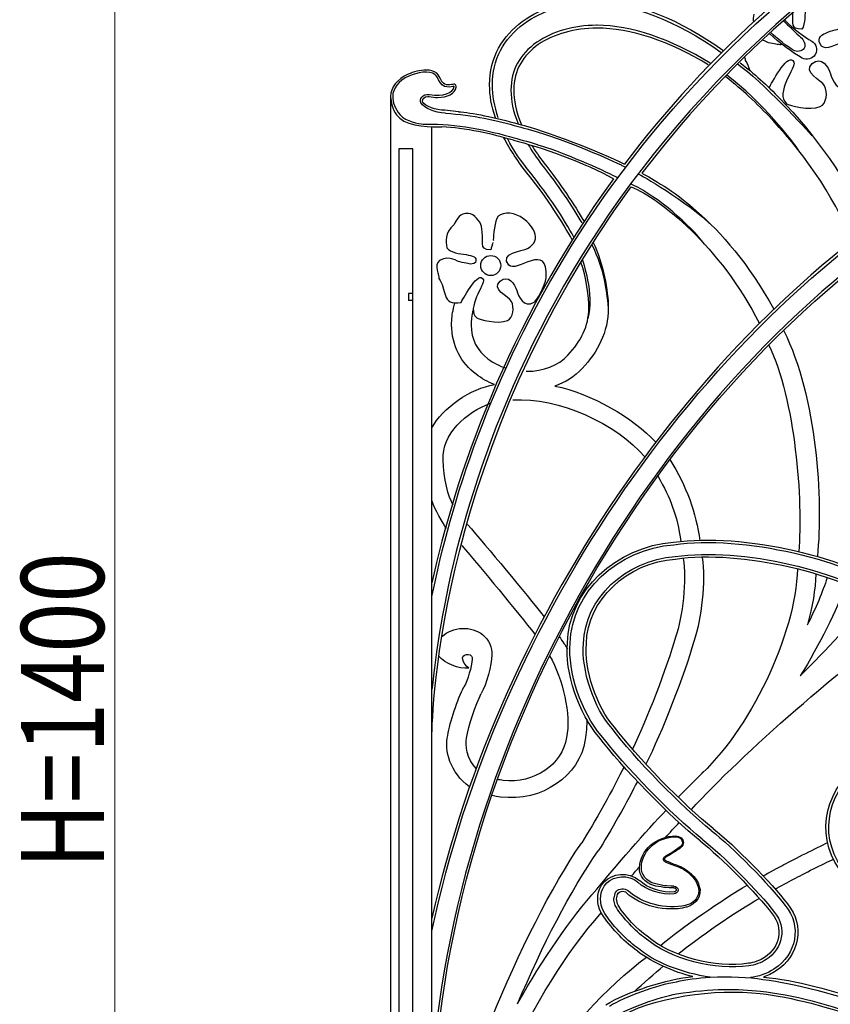
# Model space of a CAD drawing. Units: millimetres. Extents: x 0 to 8410, y 0 to 5940.
# Drawn here: x 1031 to 1619, y 4235 to 4948 of the extents above; entities that cross this region are included whole.
import ezdxf

# ---------------------------------------------------------------- set-up
doc = ezdxf.new("R2010")
doc.units = ezdxf.units.MM
doc.layers.add('YKK_A1', color=4, linetype='Continuous', lineweight=30)
doc.layers.add('YKK_D', color=6, linetype='Continuous', lineweight=13)
doc.styles.add('text-b', font='extslim2.shx', dxfattribs={"width": 0.8, "bigfont": 'extfont2.shx'})

msp = doc.modelspace()

# ---------------------------------------------------------------- linework, layer by layer
at = {"layer": 'YKK_A1'}
for p, q in [((1300.01, 4892.07), (1300.01, 3745)), ((1330.01, 3745), (1330.01, 4870.67)), ((1316.01, 4855), (1306.01, 4855)), ((1306.01, 4855), (1306.01, 3745)), ((1316.01, 3745), (1316.01, 4855)), ((1316.02, 4750), (1313.02, 4750)), ((1313.02, 4750), (1313.02, 4745)), ((1316.02, 4745), (1313.02, 4745)), ((1510.03, 4348.89), (1504.87, 4345.32)), ((1504.87, 4345.32), (1499.28, 4342.21)), ((1481.9, 4333.94), (1482.01, 4335.83)), ((1499.24, 4338.15), (1503.13, 4336.35)), ((1503.13, 4336.35), (1507.23, 4334.89)), ((1497.47, 4321.02), (1491.37, 4322.31)), ((1503.55, 4320.45), (1497.47, 4321.02)), ((1505.42, 4320.42), (1503.55, 4320.45)), ((1462.61, 4314.95), (1461.96, 4312.02))]:
    msp.add_line(p, q, dxfattribs=at)
for points, knots in [([(1330.01, 4530.35), (1356.9, 4664.28), (1443.5, 4899.27), (1721.16, 5059.46), (1747.42, 5074.56), (1814.52, 5106.6), (1873.61, 5114.27)], [0, 0, 0, 0, 1, 1, 1, 2, 2, 2, 2]), ([(1720.18, 5061.24), (1720.18, 5061.24), (1720.18, 5061.24), (1720.18, 5061.24), (1607.87, 4996.44), (1528.19, 4921.35), (1469.59, 4843.7)], [1, 1, 1, 1, 2, 2, 2, 3, 3, 3, 3]), ([(1727.08, 5048.82), (1727.08, 5048.82), (1727.08, 5048.82), (1727.08, 5048.82), (1616.96, 4985.34), (1539.84, 4913.19), (1482.31, 4837.16)], [1, 1, 1, 1, 2, 2, 2, 3, 3, 3, 3]), ([(1573.91, 4899.72), (1574.24, 4899.78), (1574.58, 4899.84), (1574.93, 4899.91), (1577.66, 4904.71), (1588.82, 4925.71), (1592.53, 4917.77), (1594.14, 4914.31), (1578.33, 4894.97), (1587.23, 4887.6), (1588.83, 4886.28), (1604.17, 4882.31), (1611.6, 4885.47), (1616.13, 4887.4), (1617.21, 4896), (1614.77, 4900.53), (1612.51, 4904.73), (1598.4, 4910.34), (1605.76, 4916.71), (1612.44, 4922.49), (1617.71, 4914.08), (1618.98, 4909.3), (1620.09, 4905.13), (1624.65, 4894.81), (1632.85, 4899.94), (1634.5, 4900.97), (1641.81, 4913), (1642.27, 4919.35), (1644.38, 4948.99), (1618.4, 4922.48), (1612.63, 4929.41), (1604.7, 4938.93), (1623.46, 4940.59), (1627.45, 4942.64), (1640.49, 4949.35), (1631.43, 4962), (1621.72, 4967.86), (1618.89, 4969.57), (1615.38, 4970.51), (1612.14, 4970.58)], [9.978544, 9.978544, 9.978544, 9.978544, 10, 10, 10, 11, 11, 11, 12, 12, 12, 13, 13, 13, 14, 14, 14, 15, 15, 15, 16, 16, 16, 17, 17, 17, 18, 18, 18, 19, 19, 19, 20, 20, 20, 21, 21, 21, 21.439721, 21.439721, 21.439721, 21.439721]), ([(1376.04, 4877.27), (1373.05, 4885.91), (1371.81, 4893.58), (1371.8, 4901.3), (1371.72, 4921.07), (1381.49, 4937.04), (1395.52, 4947.2), (1409.58, 4957.45), (1427.75, 4962.56), (1446.11, 4962.58), (1477.49, 4962.4), (1510.43, 4948.12), (1541.01, 4926.43)], [0, 0, 0, 0, 1, 1, 1, 2, 2, 2, 3, 3, 3, 4, 4, 4, 4]), ([(1378.12, 4877.41), (1375.26, 4885.65), (1373.81, 4893.69), (1373.8, 4901.3), (1373.73, 4919.11), (1381.86, 4934.84), (1396.7, 4945.58), (1409.93, 4955.24), (1427.48, 4960.56), (1446.11, 4960.58), (1474.66, 4960.42), (1507.08, 4948.04), (1539.85, 4924.8)], [0, 0, 0, 0, 1, 1, 1, 2, 2, 2, 3, 3, 3, 4, 4, 4, 4]), ([(1601.9, 4962.2), (1600.72, 4956.48), (1600.24, 4948.81), (1600.46, 4948.99), (1600.52, 4947.95), (1599.35, 4942.58), (1598.34, 4941.58), (1589.84, 4941.58), (1592.01, 4945.67), (1591.75, 4953.6)], [22.225149, 22.225149, 22.225149, 22.225149, 23, 23, 23, 24, 24, 24, 24.803669, 24.803669, 24.803669, 24.803669]), ([(1585.97, 4948.04), (1592.05, 4941.96), (1599.97, 4936.09), (1605.41, 4932.95), (1608.74, 4931.04), (1609.9, 4926.83), (1608.08, 4923.47), (1608.07, 4923.44), (1608.08, 4923.42), (1608.06, 4923.39), (1608.05, 4923.37), (1608.03, 4923.36), (1608.02, 4923.34), (1608.02, 4923.33), (1608.02, 4923.32), (1608.01, 4923.32), (1608, 4923.3), (1607.99, 4923.29), (1607.98, 4923.28), (1606.04, 4919.97), (1601.81, 4918.79), (1598.45, 4920.67), (1591.89, 4924.31), (1581.79, 4931.61), (1575.11, 4938.29)], [0, 0, 0, 0, 1, 1, 1, 2, 2, 2, 3, 3, 3, 4, 4, 4, 5, 5, 5, 6, 6, 6, 7, 7, 7, 8, 8, 8, 8]), ([(1585.29, 4947.45), (1587.29, 4945.4), (1594.83, 4938), (1597.37, 4935.8), (1599.59, 4933.87), (1601.42, 4930.5), (1600.02, 4927.93), (1600.01, 4927.91), (1599.95, 4927.8), (1599.94, 4927.78), (1598.46, 4925.25), (1594.62, 4924.96), (1592.05, 4926.39), (1588.35, 4928.44), (1579.51, 4935.49), (1575.94, 4939.06)], [0, 0, 0, 0, 1, 1, 1, 2, 2, 2, 3, 3, 3, 4, 4, 4, 5, 5, 5, 5]), ([(1531.88, 4917.07), (1503.6, 4934.39), (1474.16, 4944.41), (1449.8, 4944.41), (1449.7, 4944.41), (1449.6, 4944.41), (1449.5, 4944.41), (1449.46, 4944.41), (1449.42, 4944.41), (1449.38, 4944.41), (1432.99, 4944.41), (1417.18, 4939.92), (1405.99, 4932.09), (1393.51, 4923.26), (1387.4, 4911.96), (1387.31, 4897.52), (1387.29, 4889.73), (1388.73, 4882.13), (1392.5, 4872.94)], [0, 0, 0, 0, 1, 1, 1, 2, 2, 2, 3, 3, 3, 4, 4, 4, 5, 5, 5, 6, 6, 6, 6]), ([(1530.36, 4915.84), (1502.75, 4932.76), (1473.99, 4942.48), (1449.51, 4942.4), (1433.69, 4942.42), (1418.16, 4938.17), (1407.13, 4930.45), (1396.09, 4922.64), (1389.4, 4912.13), (1389.31, 4897.51), (1389.29, 4890.48), (1390.96, 4881.94), (1394.9, 4872.33)], [0, 0, 0, 0, 1, 1, 1, 2, 2, 2, 3, 3, 3, 4, 4, 4, 4]), ([(1584.01, 4930.49), (1581.49, 4929.79), (1579.61, 4931.12), (1575.59, 4931.53), (1573.65, 4931.72), (1571.77, 4932.86), (1569.59, 4933.76)], [6.207957, 6.207957, 6.207957, 6.207957, 7, 7, 7, 7.416391, 7.416391, 7.416391, 7.416391]), ([(1553.55, 4917.33), (1563.51, 4909.54), (1573.18, 4900.83), (1582.36, 4891.34), (1607.08, 4865.65), (1632.23, 4832.43), (1645.68, 4797.36)], [0, 0, 0, 0, 1, 1, 1, 2, 2, 2, 2]), ([(1556.77, 4921.55), (1557.07, 4920.36), (1557.26, 4919.39), (1557.07, 4918.83), (1558.83, 4916.8), (1559.77, 4914.26), (1560.5, 4911.7)], [8.7442234, 8.7442234, 8.7442234, 8.7442234, 9, 9, 9, 9.2673504, 9.2673504, 9.2673504, 9.2673504]), ([(1339.71, 4880.66), (1332.17, 4881.29), (1324.46, 4883.83), (1321.89, 4888.29), (1320.73, 4890.29), (1323.12, 4895.21), (1328.14, 4894.25), (1338.28, 4892.29), (1345.36, 4895.41), (1346.1, 4900.02), (1346.41, 4901.01), (1339.44, 4897.18), (1335.95, 4902.92), (1334.27, 4905.67), (1333.4, 4907.75), (1332.43, 4908.61), (1328.48, 4912.14), (1318.81, 4910.07), (1313.26, 4907.61), (1305.65, 4904.24), (1301.6, 4898.37), (1301.51, 4892.91), (1301.44, 4888.92), (1303.12, 4883.78), (1306.88, 4879.49), (1311, 4874.79), (1320.43, 4872.9), (1323.57, 4872.87)], [0, 0, 0, 0, 1, 1, 1, 2, 2, 2, 3, 3, 3, 4, 4, 4, 5, 5, 5, 6, 6, 6, 7, 7, 7, 8, 8, 8, 9, 9, 9, 9]), ([(1325.92, 4912), (1325.92, 4912), (1325.92, 4912), (1325.92, 4912), (1321.36, 4911.98), (1316.27, 4910.57), (1312.65, 4908.98)], [26, 26, 26, 26, 27, 27, 27, 28, 28, 28, 28]), ([(1333.43, 4909.73), (1333.43, 4909.73), (1333.43, 4909.73), (1333.43, 4909.73), (1331.45, 4911.47), (1328.74, 4911.98), (1325.92, 4912)], [24, 24, 24, 24, 25, 25, 25, 26, 26, 26, 26]), ([(1312.65, 4908.98), (1312.65, 4908.98), (1312.65, 4908.98), (1312.65, 4908.98), (1304.6, 4905.44), (1300.1, 4898.99), (1300.01, 4892.93)], [28, 28, 28, 28, 29, 29, 29, 30, 30, 30, 30]), ([(1337.23, 4903.7), (1337.23, 4903.7), (1337.23, 4903.7), (1337.23, 4903.7), (1335.56, 4906.38), (1334.86, 4908.37), (1333.43, 4909.73)], [22, 22, 22, 22, 23, 23, 23, 24, 24, 24, 24]), ([(1341.88, 4901.19), (1341.88, 4901.19), (1341.88, 4901.19), (1341.88, 4901.19), (1340.14, 4901.23), (1338.56, 4901.6), (1337.23, 4903.7)], [20, 20, 20, 20, 21, 21, 21, 22, 22, 22, 22]), ([(1634.22, 4787.67), (1621.75, 4821.93), (1597.21, 4854.9), (1572.76, 4880.26), (1560.89, 4892.62), (1549.74, 4901.96), (1542.63, 4907.39)], [0, 0, 0, 0, 1, 1, 1, 2, 2, 2, 2]), ([(1334.04, 4892.16), (1334.04, 4892.16), (1334.04, 4892.16), (1334.04, 4892.16), (1341.25, 4892.17), (1346.68, 4894.94), (1347.54, 4899.58)], [10, 10, 10, 10, 11, 11, 11, 12, 12, 12, 12]), ([(1345.89, 4901.7), (1345.89, 4901.7), (1345.89, 4901.7), (1345.89, 4901.7), (1344.74, 4901.64), (1343.54, 4901.18), (1341.88, 4901.19)], [18, 18, 18, 18, 19, 19, 19, 20, 20, 20, 20]), ([(1346.75, 4901.51), (1346.75, 4901.51), (1346.75, 4901.51), (1346.75, 4901.51), (1346.33, 4901.71), (1346.09, 4901.69), (1345.89, 4901.7)], [16, 16, 16, 16, 17, 17, 17, 18, 18, 18, 18]), ([(1347.62, 4900.08), (1347.62, 4900.08), (1347.62, 4900.08), (1347.62, 4900.08), (1347.68, 4900.59), (1347.2, 4901.34), (1346.75, 4901.51)], [14, 14, 14, 14, 15, 15, 15, 16, 16, 16, 16]), ([(1347.54, 4899.58), (1347.54, 4899.58), (1347.54, 4899.58), (1347.54, 4899.58), (1347.53, 4899.59), (1347.61, 4899.69), (1347.62, 4900.08)], [12, 12, 12, 12, 13, 13, 13, 14, 14, 14, 14]), ([(1300.01, 4892.93), (1300.01, 4892.93), (1300.01, 4892.93), (1300.01, 4892.93), (1300.01, 4892.79), (1300.01, 4892.65), (1300.01, 4892.51)], [30, 30, 30, 30, 31, 31, 31, 32, 32, 32, 32]), ([(1300.01, 4892.51), (1300.01, 4892.51), (1300.01, 4892.51), (1300.01, 4892.51), (1300.6, 4883.56), (1303.47, 4880.34), (1306.67, 4877.14), (1313.29, 4870.52), (1330.73, 4870.93), (1337.07, 4870.86)], [32, 32, 32, 32, 33, 33, 33, 34, 34, 34, 35, 35, 35, 35]), ([(1323.11, 4889.49), (1323.11, 4889.49), (1323.11, 4889.49), (1323.11, 4889.49), (1323.11, 4890.72), (1324.43, 4892.88), (1326.89, 4892.88)], [4, 4, 4, 4, 5, 5, 5, 6, 6, 6, 6]), ([(1323.19, 4889.04), (1323.19, 4889.04), (1323.19, 4889.04), (1323.19, 4889.04), (1323.17, 4889.08), (1323.11, 4889.24), (1323.11, 4889.49)], [2, 2, 2, 2, 3, 3, 3, 4, 4, 4, 4]), ([(1349.25, 4881.75), (1349.25, 4881.75), (1339.4, 4882.82), (1339.4, 4882.82), (1332.77, 4883.16), (1325.14, 4885.4), (1323.19, 4889.04)], [0, 0, 0, 0, 1, 1, 1, 2, 2, 2, 2]), ([(1326.89, 4892.88), (1326.89, 4892.88), (1326.89, 4892.88), (1326.89, 4892.88), (1327.19, 4892.88), (1327.51, 4892.85), (1327.86, 4892.78)], [6, 6, 6, 6, 7, 7, 7, 8, 8, 8, 8]), ([(1327.86, 4892.78), (1327.86, 4892.78), (1327.86, 4892.78), (1327.86, 4892.78), (1330.06, 4892.35), (1332.12, 4892.16), (1334.04, 4892.16)], [8, 8, 8, 8, 9, 9, 9, 10, 10, 10, 10]), ([(1323.57, 4872.87), (1323.57, 4872.87), (1326.29, 4872.76), (1326.29, 4872.76), (1346.29, 4873.26), (1370.78, 4868.52), (1389.73, 4862.81)], [9, 9, 9, 9, 10, 10, 10, 11, 11, 11, 11]), ([(1431.73, 4788.9), (1424.81, 4801.59), (1413.86, 4818.78), (1400.05, 4835.93), (1392.52, 4845.31), (1386.62, 4854.31), (1382.2, 4862.91)], [0, 0, 0, 0, 1, 1, 1, 2, 2, 2, 2]), ([(1432.96, 4790.81), (1425.74, 4804.05), (1414.91, 4820.67), (1401.61, 4837.19), (1394.34, 4846.24), (1389.23, 4853.64), (1384.79, 4862.26)], [0, 0, 0, 0, 1, 1, 1, 2, 2, 2, 2]), ([(1410.23, 4865.9), (1423.95, 4861.96), (1453.36, 4849.96), (1467.1, 4843.19), (1467.62, 4842.93), (1470, 4841.77), (1470.47, 4841.53)], [0, 0, 0, 0, 1, 1, 1, 2, 2, 2, 2]), ([(1399.63, 4858.15), (1402.17, 4853.95), (1406.23, 4847.83), (1409.46, 4843.56), (1421.36, 4828.7), (1431.57, 4813.18), (1438.71, 4801.15)], [0, 0, 0, 0, 1, 1, 1, 2, 2, 2, 2]), ([(1402.49, 4857.36), (1404.95, 4853.28), (1407.79, 4849.07), (1411.05, 4844.76), (1422.95, 4829.91), (1433.29, 4814.19), (1440.42, 4802.17)], [0, 0, 0, 0, 1, 1, 1, 2, 2, 2, 2]), ([(1407.47, 4857.66), (1420.53, 4853.95), (1448.38, 4842.32), (1461.37, 4835.6), (1461.89, 4835.33), (1464.35, 4834.23), (1464.82, 4833.98)], [0, 0, 0, 0, 1, 1, 1, 2, 2, 2, 2]), ([(1329.99, 4428.4), (1329.99, 4428.4), (1329.99, 4428.4), (1329.99, 4428.4), (1330.04, 4446.87), (1335.53, 4638.47), (1474.57, 4827.32)], [0, 0, 0, 0, 1, 1, 1, 2, 2, 2, 2]), ([(1330.02, 4134.61), (1330.02, 4134.61), (1330.02, 4134.61), (1330.02, 4134.61), (1329.98, 4408.03), (1490.58, 4684.65), (1703.04, 4816.21)], [0, 0, 0, 0, 1, 1, 1, 1.93063, 1.93063, 1.93063, 1.93063]), ([(1374.06, 4787.04), (1374.11, 4786.09), (1372.76, 4782.63), (1372.61, 4781.72), (1362.93, 4781.72), (1368.36, 4787.51), (1365.84, 4798.65), (1364.99, 4802.36), (1360.58, 4807.78), (1356.4, 4808.08), (1350.21, 4808.53), (1348.33, 4804.21), (1346, 4800.1), (1338.74, 4792.85), (1340.41, 4788.5), (1340.68, 4783.17), (1346.97, 4775.91), (1364.87, 4780.75), (1361.48, 4772.53), (1357.96, 4770.24), (1356.45, 4772.06), (1351.81, 4772.53), (1347.55, 4772.96), (1343.58, 4778.33), (1335.47, 4773.87), (1331.01, 4770.59), (1335.54, 4762.95), (1334.88, 4760.92), (1340.88, 4753.99), (1336.4, 4740.56), (1351.2, 4743.63), (1353.7, 4748.01), (1363.9, 4767.21), (1367.29, 4759.95), (1368.76, 4756.79), (1354.31, 4739.11), (1362.45, 4732.38), (1363.91, 4731.17), (1377.93, 4727.54), (1384.72, 4730.43), (1388.87, 4732.18), (1389.85, 4740.05), (1387.62, 4744.19), (1385.55, 4748.04), (1372.66, 4753.16), (1379.38, 4758.98), (1385.49, 4764.27), (1390.31, 4756.58), (1391.47, 4752.21), (1392.48, 4748.4), (1396.65, 4738.96), (1404.15, 4743.65), (1405.66, 4744.59), (1412.35, 4755.59), (1412.76, 4761.4), (1414.69, 4788.49), (1390.94, 4764.26), (1385.67, 4770.59), (1378.41, 4779.3), (1395.57, 4780.81), (1399.21, 4782.69), (1411.13, 4788.81), (1402.85, 4800.39), (1393.97, 4805.74), (1388.09, 4809.29), (1378.98, 4809.22), (1376.96, 4804.46), (1375.08, 4800.01), (1374.28, 4788.28), (1374.54, 4788.49)], [0, 0, 0, 0, 1, 1, 1, 2, 2, 2, 3, 3, 3, 4, 4, 4, 5, 5, 5, 6, 6, 6, 7, 7, 7, 8, 8, 8, 9, 9, 9, 10, 10, 10, 11, 11, 11, 12, 12, 12, 13, 13, 13, 14, 14, 14, 15, 15, 15, 16, 16, 16, 17, 17, 17, 18, 18, 18, 19, 19, 19, 20, 20, 20, 21, 21, 21, 22, 22, 22, 23, 23, 23, 23]), ([(1447.01, 4786.9), (1454.42, 4771.64), (1457.79, 4751.68), (1457.86, 4739.62), (1457.92, 4721.82), (1449.99, 4707.6), (1438.96, 4695.72), (1433.39, 4689.7), (1426.68, 4685.55), (1419.2, 4682.93)], [0, 0, 0, 0, 1, 1, 1, 2, 2, 2, 3, 3, 3, 3]), ([(1365.39, 4770.3), (1365.39, 4766.29), (1368.64, 4763.04), (1372.64, 4763.04), (1376.65, 4763.04), (1379.9, 4766.29), (1379.9, 4770.3), (1379.9, 4774.3), (1376.65, 4777.55), (1372.64, 4777.55), (1368.64, 4777.55), (1365.39, 4774.3), (1365.39, 4770.3)], [0, 0, 0, 0, 1, 1, 1, 2, 2, 2, 3, 3, 3, 4, 4, 4, 4]), ([(1398.27, 4693.66), (1398.48, 4693.66), (1398.69, 4693.66), (1398.9, 4693.66), (1410.53, 4693.65), (1421.64, 4697.67), (1428.58, 4705.27), (1438.24, 4715.87), (1443.69, 4726.07), (1443.75, 4739.62), (1443.8, 4746.97), (1442.04, 4762.39), (1437.89, 4772.66)], [0, 0, 0, 0, 1, 1, 1, 2, 2, 2, 3, 3, 3, 4, 4, 4, 4]), ([(1375.28, 4684), (1370.45, 4685.9), (1366.07, 4688.35), (1361.95, 4691.51), (1351.52, 4699.45), (1344.18, 4712), (1344.25, 4727.4), (1344.25, 4731.23), (1344.68, 4735.22), (1345.57, 4739.34), (1345.86, 4740.64), (1346.22, 4741.93), (1346.63, 4743.2)], [0, 0, 0, 0, 1, 1, 1, 2, 2, 2, 3, 3, 3, 3.096593, 3.096593, 3.096593, 3.096593]), ([(1359.95, 4738.67), (1359.71, 4737.85), (1359.52, 4737.07), (1359.37, 4736.35), (1358.67, 4733.15), (1358.36, 4730.17), (1358.36, 4727.4), (1358.43, 4716.41), (1363.09, 4708.55), (1370.56, 4702.69), (1374.35, 4699.75), (1378.92, 4697.47), (1383.85, 4695.93)], [6.904533, 6.904533, 6.904533, 6.904533, 7, 7, 7, 8, 8, 8, 9, 9, 9, 10, 10, 10, 10]), ([(1337.22, 4501.38), (1344.99, 4508.7), (1358.71, 4509.43), (1366.94, 4502.52), (1371.05, 4499.44), (1373.93, 4493), (1373.32, 4488.24)], [0, 0, 0, 0, 1, 1, 1, 2, 2, 2, 2]), ([(1352.28, 4484.68), (1351.84, 4486.38), (1353.03, 4488.07), (1354.94, 4488.45), (1356.85, 4488.83), (1358.74, 4487.77), (1359.18, 4486.08), (1359.26, 4485.81), (1359.29, 4485.3), (1359.24, 4485.03)], [0, 0, 0, 0, 1, 1, 1, 2, 2, 2, 3, 3, 3, 3]), ([(1441.2, 4426.69), (1437.15, 4400.08), (1409.63, 4381.44), (1379.73, 4385.03), (1378.25, 4385.19), (1374.78, 4385.89), (1373.34, 4386.23)], [0, 0, 0, 0, 1, 1, 1, 2, 2, 2, 2]), ([(1427.6, 4428.32), (1424.56, 4408.41), (1403.96, 4394.45), (1381.57, 4397.14), (1380.46, 4397.26), (1378.48, 4397.58), (1377.4, 4397.84)], [0, 0, 0, 0, 1, 1, 1, 2, 2, 2, 2]), ([(1506.8, 4356.88), (1509.79, 4356.94), (1512.27, 4354.83), (1512.34, 4352.17), (1512.46, 4350.9), (1511.62, 4349.21), (1510.48, 4348.43)], [0, 0, 0, 0, 1, 1, 1, 2, 2, 2, 2]), ([(1499.24, 4338.15), (1497.98, 4338.79), (1497.56, 4340.22), (1498.28, 4341.34), (1498.46, 4341.65), (1498.93, 4342.06), (1499.28, 4342.21)], [0, 0, 0, 0, 1, 1, 1, 2, 2, 2, 2]), ([(1499.71, 4338.86), (1498.88, 4339.3), (1498.59, 4340.25), (1499.08, 4341), (1499.19, 4341.19), (1499.49, 4341.45), (1499.71, 4341.56)], [0, 0, 0, 0, 1, 1, 1, 2, 2, 2, 2]), ([(1451.51, 4318.22), (1454.56, 4326.43), (1464.53, 4330.89), (1473.76, 4328.17), (1475.88, 4327.65), (1479.06, 4325.92), (1480.55, 4324.48)], [0, 0, 0, 0, 1, 1, 1, 2, 2, 2, 2]), ([(1453.58, 4317.99), (1456.47, 4325.27), (1465.44, 4329.07), (1473.61, 4326.5), (1475.37, 4326.04), (1478.05, 4324.56), (1479.31, 4323.36)], [0, 0, 0, 0, 1, 1, 1, 2, 2, 2, 2]), ([(1462.61, 4314.95), (1463.65, 4317.69), (1466.99, 4319.16), (1470.07, 4318.24), (1470.77, 4318.06), (1471.83, 4317.49), (1472.31, 4317.01)], [0, 0, 0, 0, 1, 1, 1, 2, 2, 2, 2]), ([(1505.42, 4320.42), (1507.11, 4320.41), (1508.48, 4319.18), (1508.47, 4317.68), (1508.48, 4317.5), (1508.43, 4317.18), (1508.38, 4317)], [0, 0, 0, 0, 1, 1, 1, 2, 2, 2, 2]), ([(1505.45, 4319.25), (1506.36, 4319.27), (1507.13, 4318.62), (1507.15, 4317.8), (1507.17, 4317.02), (1506.48, 4316.35), (1505.6, 4316.3)], [0, 0, 0, 0, 1, 1, 1, 2, 2, 2, 2]), ([(1523.88, 4320.32), (1526.03, 4313.95), (1521.97, 4307.23), (1514.8, 4305.31), (1514.62, 4305.26), (1514.25, 4305.17), (1514.06, 4305.13)], [0, 0, 0, 0, 1, 1, 1, 2, 2, 2, 2]), ([(1464.54, 4314.38), (1465.22, 4316.19), (1467.41, 4317.17), (1469.45, 4316.57), (1469.91, 4316.45), (1470.62, 4316.07), (1470.94, 4315.76)], [0, 0, 0, 0, 1, 1, 1, 2, 2, 2, 2]), ([(1586.26, 4306.49), (1598.32, 4291.71), (1594.63, 4271.04), (1578.01, 4260.31), (1574.02, 4257.43), (1566.07, 4254.62), (1560.95, 4254.28)], [0, 0, 0, 0, 1, 1, 1, 2, 2, 2, 2]), ([(1587.91, 4307.56), (1600.63, 4291.96), (1596.73, 4270.15), (1579.21, 4258.84), (1577.15, 4257.41), (1572.95, 4255.37), (1570.48, 4254.6)], [0, 0, 0, 0, 1, 1, 1, 2, 2, 2, 2]), ([(1576.8, 4300.38), (1585.06, 4290.25), (1582.53, 4276.08), (1571.14, 4268.73), (1568.41, 4266.76), (1562.96, 4264.83), (1559.45, 4264.59)], [0, 0, 0, 0, 1, 1, 1, 2, 2, 2, 2]), ([(1578.45, 4301.45), (1587.37, 4290.5), (1584.64, 4275.2), (1572.34, 4267.26), (1569.39, 4265.13), (1563.5, 4263.05), (1559.71, 4262.8)], [0, 0, 0, 0, 1, 1, 1, 2, 2, 2, 2]), ([(1507.37, 4251.18), (1513.96, 4252.8), (1522.69, 4253.89), (1531.84, 4254.41), (1545.45, 4255.19), (1560.02, 4254.71), (1569.96, 4252.83)], [0, 0, 0, 0, 1, 1, 1, 2, 2, 2, 2])]:
    msp.add_open_spline(points, degree=3, knots=knots, dxfattribs=at)
for points in [[(1726.09, 5050.59), (1397.2, 4860.95), (1339.88, 4565.21), (1330.01, 4463.05)], [(1563.4, 4952.4), (1562.94, 4950.45), (1562.99, 4948.63), (1563.13, 4946.8)], [(1574.59, 4938.37), (1574.76, 4938.34), (1574.94, 4938.32), (1575.11, 4938.29)], [(1551.55, 4916.41), (1568.9, 4904.45), (1603.02, 4867.69), (1605.55, 4864.39)], [(1596.18, 4853.37), (1593.12, 4858.96), (1568.33, 4890.06), (1543.88, 4908.23)], [(1349.25, 4881.75), (1358.23, 4881.15), (1376.09, 4877.73), (1393.07, 4872.78)], [(1339.71, 4880.66), (1359.54, 4879.42), (1377.65, 4875.52), (1392.48, 4871.04)], [(1389.15, 4861.07), (1374.39, 4865.45), (1353.47, 4870.27), (1337.07, 4870.86)], [(1392.48, 4871.04), (1397.01, 4869.88), (1405.8, 4867.33), (1410.23, 4865.9)], [(1393.07, 4872.78), (1412.06, 4868.29), (1452.58, 4852.46), (1469.59, 4843.7)], [(1389.15, 4861.07), (1407.09, 4856.82), (1441.82, 4844.65), (1461.64, 4833.08)], [(1389.73, 4862.81), (1394.25, 4861.65), (1403.05, 4859.09), (1407.47, 4857.66)], [(1330, 4287.79), (1377.36, 4514.48), (1528.15, 4732.06), (1713.31, 4839.32)], [(1711.46, 4840.55), (1528.64, 4734.19), (1379.48, 4520.45), (1330.01, 4297.27)], [(1461.64, 4833.08), (1383.74, 4726.18), (1346.56, 4617.35), (1330.01, 4540.2)], [(1480.05, 4836.57), (1480.05, 4836.57), (1514.8, 4817.41), (1533.38, 4798.84)], [(1482.31, 4837.16), (1497.09, 4829.26), (1541.42, 4804.97), (1577.95, 4738.59)], [(1475.95, 4828.67), (1475.95, 4828.67), (1474.51, 4829.38), (1474.51, 4829.38)], [(1474.57, 4827.32), (1495.63, 4818.71), (1538.68, 4784.69), (1567.47, 4728.31)], [(1527.7, 4785.67), (1517.15, 4799.84), (1494.24, 4819.67), (1475.95, 4828.67)], [(1702.59, 4818.24), (1503.04, 4694.7), (1349.12, 4442.21), (1330.01, 4187.73)], [(1446.02, 4785.39), (1454.67, 4767.32), (1456.15, 4754.63), (1457.86, 4739.62)], [(1439.02, 4774.47), (1439.02, 4774.47), (1447.94, 4749.41), (1443.06, 4731.8)], [(1585.04, 4723.38), (1609.39, 4674.21), (1613.65, 4600.34), (1609.54, 4559.61)], [(1574.24, 4712.68), (1593.37, 4673.65), (1599.32, 4599.67), (1595.96, 4562.96)], [(1330, 4652.55), (1337.49, 4667.24), (1358.18, 4681.26), (1375.28, 4684)], [(1419.2, 4682.93), (1445.47, 4677.66), (1476.02, 4659.96), (1492.31, 4642.22)], [(1388.73, 4672.89), (1421.8, 4675.18), (1464.05, 4655.45), (1484.39, 4631.68)], [(1338.15, 4629.41), (1337.22, 4648.25), (1354.63, 4663.91), (1372.43, 4670.48)], [(1345.38, 4596.56), (1341.92, 4602.63), (1338.15, 4616.23), (1338.15, 4629.41)], [(1502.6, 4629.7), (1514.47, 4610.6), (1521.68, 4590.99), (1524.31, 4570.77)], [(1493.8, 4617.81), (1503.05, 4601.49), (1507.66, 4589.86), (1510.51, 4570.16)], [(1340.44, 4579.78), (1337.97, 4583.32), (1331.94, 4593.82), (1330.06, 4599.58)], [(1355.83, 4582.61), (1369.61, 4566.94), (1398.05, 4532.61), (1411.33, 4515.69)], [(1505.2, 4569.75), (1555.83, 4576.91), (1632.3, 4559.33), (1672.69, 4531.24)], [(1505.4, 4567.94), (1555.62, 4575.05), (1631.47, 4557.61), (1671.53, 4529.75)], [(1428.26, 4496.72), (1429.01, 4534.13), (1463.28, 4566.66), (1505.2, 4569.75)], [(1430.29, 4496.66), (1431.03, 4533.18), (1464.49, 4564.93), (1505.4, 4567.94)], [(1351.58, 4567.44), (1365.63, 4551.18), (1392.16, 4519.05), (1404.66, 4503)], [(1506.35, 4559.39), (1554.62, 4566.22), (1627.54, 4549.46), (1666.04, 4522.68)], [(1506.55, 4557.59), (1554.41, 4564.36), (1626.7, 4547.74), (1664.89, 4521.19)], [(1439.94, 4496.37), (1440.6, 4528.66), (1470.17, 4556.73), (1506.35, 4559.39)], [(1441.97, 4496.3), (1442.61, 4527.7), (1471.37, 4555), (1506.55, 4557.59)], [(1512.28, 4558.03), (1514.63, 4542.75), (1511.97, 4515.72), (1506.68, 4501.03)], [(1526.01, 4558.58), (1528.45, 4542.29), (1525.56, 4513.47), (1519.92, 4497.82)], [(1609.54, 4559.61), (1609.53, 4559.53), (1609.52, 4559.38), (1609.52, 4559.31)], [(1595.11, 4550.49), (1593.78, 4502.59), (1560.42, 4433.05), (1522.47, 4399.05)], [(1608.52, 4546.7), (1608.07, 4535.44), (1605.9, 4522.99), (1602.36, 4510.09)], [(1629.91, 4538.97), (1623.74, 4520.36), (1611.16, 4495.71), (1597.13, 4472.81)], [(1616.63, 4544.03), (1613.32, 4533.69), (1608.33, 4521.98), (1602.17, 4509.71)], [(1650.1, 4530.12), (1634.29, 4511.43), (1616.63, 4492.35), (1597.13, 4472.8)], [(1518.19, 4376), (1554.18, 4415.74), (1631.1, 4482.71), (1676.52, 4513.87)], [(1422.28, 4501.36), (1424.63, 4498.08), (1427.21, 4494.34), (1428.18, 4492.6)], [(1451.12, 4428.68), (1436.59, 4444.87), (1426.1, 4476.09), (1428.26, 4496.72)], [(1452.78, 4429.72), (1438.49, 4445.65), (1428.17, 4476.36), (1430.29, 4496.66)], [(1460.67, 4434.67), (1447.5, 4449.36), (1437.99, 4477.67), (1439.94, 4496.37)], [(1462.33, 4435.72), (1449.4, 4450.14), (1440.06, 4477.94), (1441.97, 4496.3)], [(1506.68, 4501.03), (1500.66, 4479.74), (1485.36, 4439.98), (1475.45, 4419.87)], [(1519.92, 4497.82), (1513.34, 4474.41), (1496.35, 4430.93), (1485.17, 4408.94)], [(1356.66, 4478.55), (1349.01, 4477.82), (1339.71, 4481.64), (1335.04, 4487.24)], [(1356.66, 4478.55), (1354.67, 4479.76), (1352.67, 4482.57), (1352.28, 4484.68)], [(1359.24, 4485.03), (1358.79, 4479.5), (1355.89, 4469.87), (1353.17, 4464.88)], [(1373.32, 4488.24), (1373.22, 4480.42), (1369.63, 4467.01), (1365.76, 4459.99)], [(1415.35, 4487.52), (1424.87, 4470.46), (1431.18, 4444.55), (1427.6, 4428.32)], [(1341.53, 4429.76), (1342.92, 4439.3), (1348.52, 4456.19), (1353.17, 4464.88)], [(1355.08, 4427.79), (1356.35, 4436.53), (1361.49, 4452.03), (1365.76, 4459.99)], [(1442.32, 4441.52), (1442.41, 4437.71), (1441.86, 4430.45), (1441.2, 4426.69)], [(1532.57, 4360.88), (1511.29, 4377.77), (1476.44, 4413.54), (1460.67, 4434.67)], [(1533.97, 4362.2), (1512.77, 4379.02), (1478.05, 4414.65), (1462.33, 4435.72)], [(1357.24, 4392.39), (1342.98, 4402.66), (1338.87, 4419), (1341.53, 4429.76)], [(1362.05, 4405.76), (1355.4, 4412.42), (1353.87, 4423.02), (1355.08, 4427.79)], [(1524.54, 4353.31), (1502.81, 4370.57), (1467.22, 4407.09), (1451.12, 4428.68)], [(1525.94, 4354.63), (1504.28, 4371.82), (1468.83, 4408.21), (1452.78, 4429.72)], [(1625.36, 4333.03), (1607.33, 4358.76), (1615.42, 4393.39), (1643.47, 4410.6)], [(1469.28, 4407.04), (1462.43, 4392.65), (1447.31, 4365.52), (1438.57, 4351.97)], [(1508.67, 4384.9), (1513.97, 4390.49), (1520.17, 4396.77), (1527.03, 4403.49)], [(1627.09, 4333.98), (1609.63, 4358.91), (1617.47, 4392.45), (1644.64, 4409.11)], [(1478.99, 4396.41), (1472.57, 4383.31), (1458.55, 4358.45), (1450.57, 4346.05)], [(1449.6, 4318.18), (1461.56, 4333.16), (1486.37, 4361.5), (1499.75, 4375.49)], [(1499.32, 4355.77), (1501.8, 4358.51), (1506.78, 4363.92), (1509.31, 4366.61)], [(1532.57, 4360.88), (1548.28, 4348.37), (1574.35, 4321.96), (1586.26, 4306.49)], [(1533.97, 4362.2), (1549.75, 4349.64), (1575.94, 4323.1), (1587.91, 4307.56)], [(1480.47, 4334), (1481.01, 4346.49), (1492.76, 4356.7), (1506.8, 4356.88)], [(1482.01, 4335.83), (1483.05, 4347.08), (1494.08, 4356.19), (1506.78, 4356.27)], [(1506.78, 4356.27), (1506.79, 4356.27), (1506.81, 4356.27), (1506.82, 4356.27)], [(1506.82, 4356.27), (1509.08, 4356.36), (1511.2, 4354.83), (1511.58, 4352.85)], [(1525.94, 4354.63), (1541.3, 4342.4), (1566.8, 4316.58), (1578.45, 4301.45)], [(1330.01, 4085.43), (1344.24, 4163.86), (1394.39, 4287.68), (1438.57, 4351.97)], [(1510.48, 4348.43), (1507.95, 4346.35), (1502.72, 4343.02), (1499.71, 4341.56)], [(1511.58, 4352.85), (1511.94, 4351.51), (1511.25, 4349.74), (1510.03, 4348.89)], [(1524.54, 4353.31), (1539.83, 4341.14), (1565.2, 4315.44), (1576.8, 4300.38)], [(1585.26, 4336.08), (1593.13, 4340.27), (1608.91, 4348.22), (1617, 4352.07)], [(1392.12, 4235.17), (1410.02, 4277.72), (1430.3, 4316.89), (1450.57, 4346.05)], [(1592.24, 4325.56), (1599.42, 4329.39), (1613.82, 4336.6), (1621.22, 4340.09)], [(1474.75, 4327.85), (1476.18, 4329.54), (1479.06, 4332.9), (1480.51, 4334.57)], [(1490.93, 4320.96), (1484.64, 4322.44), (1479.99, 4328.23), (1480.47, 4334)], [(1491.37, 4322.31), (1485.83, 4323.66), (1481.61, 4328.83), (1481.9, 4333.94)], [(1507.53, 4335.62), (1505.41, 4336.24), (1501.61, 4337.82), (1499.71, 4338.86)], [(1507.23, 4334.89), (1514.28, 4333.08), (1521.33, 4326.43), (1522.96, 4320.07)], [(1507.53, 4335.62), (1514.77, 4333.72), (1522.11, 4326.85), (1523.88, 4320.32)], [(1570.18, 4327.87), (1573.92, 4330), (1581.42, 4334.08), (1585.26, 4336.08)], [(1578.84, 4318.29), (1582.17, 4320.17), (1588.83, 4323.79), (1592.24, 4325.56)], [(1392.29, 4235.56), (1410.38, 4267.66), (1430.32, 4296.91), (1449.6, 4318.18)], [(1453.74, 4299.65), (1450.12, 4304.46), (1449.11, 4312.83), (1451.51, 4318.22)], [(1453.44, 4317.65), (1453.47, 4317.73), (1453.54, 4317.91), (1453.58, 4317.99)], [(1505.71, 4314.97), (1497.06, 4313.8), (1485.16, 4317.58), (1479.31, 4323.36)], [(1505.6, 4316.3), (1497.41, 4315.35), (1486.1, 4319.05), (1480.55, 4324.48)], [(1505.45, 4319.25), (1501.55, 4319.03), (1494.63, 4319.85), (1490.93, 4320.96)], [(1495.84, 4277.55), (1510.7, 4290.05), (1541.37, 4311.35), (1558.6, 4321.14)], [(1522.96, 4320.07), (1524.33, 4316.44), (1522.76, 4311.55), (1519.44, 4309.11)], [(1455.49, 4300.56), (1452.16, 4304.99), (1451.23, 4312.7), (1453.44, 4317.65)], [(1463.81, 4304.93), (1462.5, 4306.67), (1461.64, 4309.94), (1461.96, 4312.02)], [(1465.57, 4305.84), (1463.9, 4308.06), (1463.44, 4311.9), (1464.54, 4314.38)], [(1514.06, 4305.13), (1500.09, 4301.47), (1480.8, 4306.23), (1470.94, 4315.76)], [(1513.69, 4306.5), (1500.29, 4303.24), (1481.76, 4307.94), (1472.31, 4317.01)], [(1508.38, 4317), (1508.12, 4315.94), (1506.93, 4315.03), (1505.71, 4314.97)], [(1508.61, 4271.33), (1522.55, 4282.82), (1551.25, 4302.53), (1567.28, 4311.62)], [(1484.7, 4282.73), (1477.85, 4287.53), (1467.92, 4298.09), (1463.81, 4304.93)], [(1486.03, 4284.11), (1479.32, 4288.8), (1469.59, 4299.15), (1465.57, 4305.84)], [(1519.44, 4309.11), (1518.16, 4307.96), (1515.49, 4306.75), (1513.69, 4306.5)], [(1339.32, 4060.8), (1358.93, 4148.9), (1401.92, 4243.61), (1452.82, 4301.16)], [(1477.09, 4274.84), (1469.43, 4280.2), (1458.32, 4292), (1453.74, 4299.65)], [(1478.41, 4276.21), (1470.9, 4281.47), (1459.99, 4293.06), (1455.49, 4300.56)], [(1559.71, 4262.8), (1535.97, 4258.81), (1502.09, 4267.81), (1484.7, 4282.73)], [(1559.45, 4264.59), (1536.22, 4260.69), (1503.05, 4269.5), (1486.03, 4284.11)], [(1531.84, 4254.41), (1511.75, 4257.31), (1491.09, 4265.33), (1478.41, 4276.21)], [(1340.15, 4064.47), (1367.08, 4138.42), (1427.37, 4225.13), (1485.51, 4269.02)], [(1519.27, 4254.99), (1506.41, 4257.46), (1486.62, 4266.77), (1477.09, 4274.84)], [(1477.05, 4244.25), (1482.07, 4249), (1492.31, 4258.03), (1497.7, 4262.46)], [(1456.11, 4234.48), (1471.24, 4243.74), (1501, 4253.41), (1519.27, 4254.99)], [(1570.48, 4254.6), (1616.36, 4249.95), (1680.64, 4226.26), (1727.24, 4199.8)], [(1458.71, 4233.57), (1470.38, 4240.56), (1493.53, 4248.95), (1507.37, 4251.18)], [(1463.33, 4224.1), (1489.31, 4240.36), (1535.98, 4246.47), (1568.07, 4242.57)], [(1507.37, 4242.37), (1533.09, 4246.51), (1552.13, 4246.03), (1568.39, 4244.36)], [(1569.96, 4252.83), (1618.44, 4246.87), (1686.04, 4221.2), (1726.12, 4198.29)], [(1462.17, 4225.77), (1473.02, 4232.2), (1494.58, 4240.12), (1507.37, 4242.37)], [(1568.07, 4242.57), (1612.43, 4238.1), (1680.75, 4212.06), (1719.65, 4189.62)], [(1568.39, 4244.36), (1613, 4239.86), (1682.68, 4213.08), (1720.78, 4191.13)]]:
    msp.add_open_spline(points, degree=3, dxfattribs=at)
at = {"layer": 'YKK_D'}
msp.add_line((1100.03, 3790), (1100.03, 5100), dxfattribs=at)

# ---------------------------------------------------------------- texts
at = {"layer": 'YKK_D', "style": 'text-b', "width": 0.8}
msp.add_text('H=1400', height=60, rotation=90, dxfattribs=at).set_placement((1092.03, 4333))

doc.saveas('drawing.dxf')
